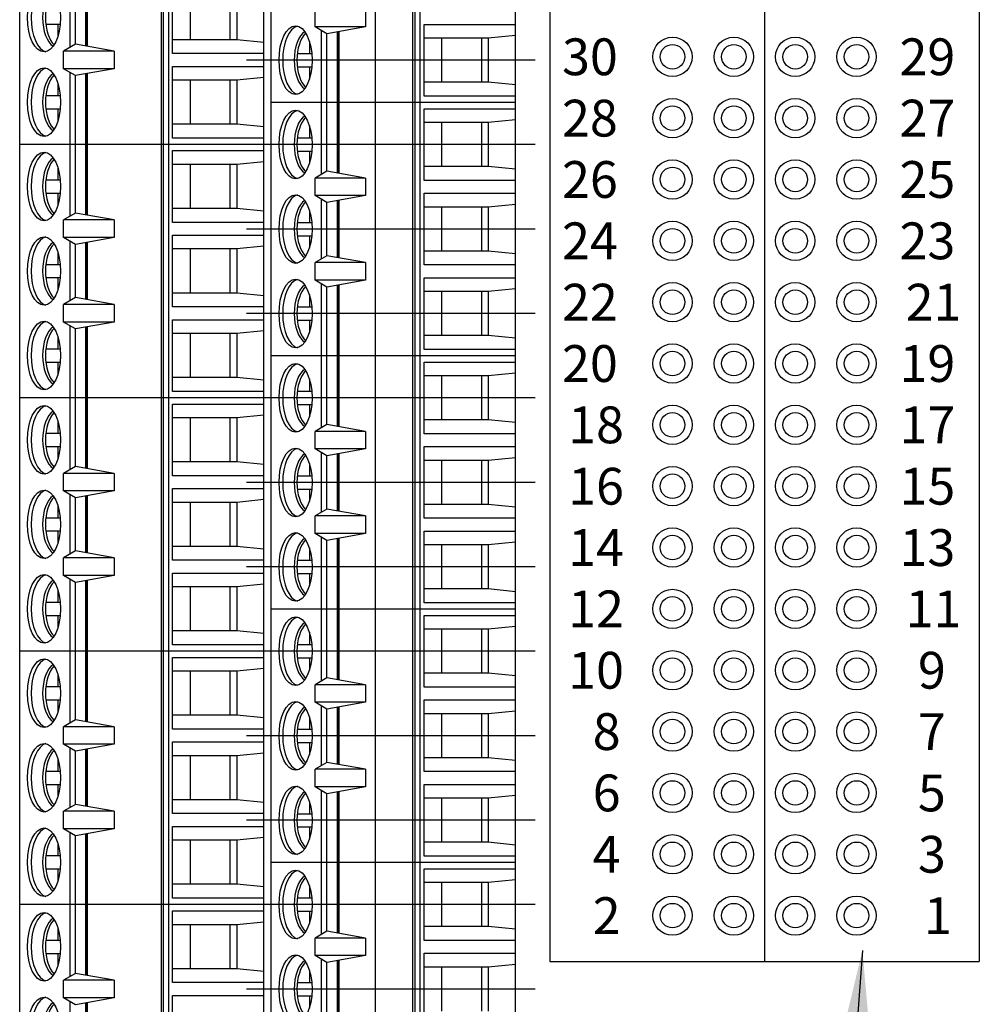
# Model space of a CAD drawing. Extents: x -4.58 to 2.64, y 59.73 to 67.57.
# Drawn here: x -1.08 to 0.49, y 62.46 to 64.07 of the extents above; entities that cross this region are included whole.
import ezdxf

# ---------------------------------------------------------------- set-up
doc = ezdxf.new("R2010")
doc.units = 0
doc.header["$MEASUREMENT"] = 0
doc.layers.get('0').update_dxf_attribs({"linetype": 'CONTINUOUS'})
doc.layers.add('CONSTRUCTION', color=3, linetype='CONTINUOUS')
doc.layers.add('TOPOVERLAY', color=7, linetype='CONTINUOUS')
doc.dimstyles.new('WINFORD', dxfattribs={"dimtxt": 0.1, "dimasz": 0.18, "dimexe": 0.1, "dimexo": 0.13, "dimgap": 0.09, "dimtad": 0, "dimtih": 1, "dimtoh": 1, "dimzin": 0, "dimtxsty": 'STANDARD', "dimcen": 0.09, "dimazin": 3, "dimtfac": 1, "dimtdec": 4, "dimtofl": 0, "dimtmove": 0, "dimatfit": 3, "dimtolj": 1, "dimtzin": 0})

# ---------------------------------------------------------------- blocks, each defined once
blk = doc.blocks.new('STA26-TOP')
for p, q in [((5.1605, 5.1457), (4.7475, 5.1457)), ((5.0332, 4.9968), (5.0332, 5.1457)), ((5.0513, 5.1457), (5.0557, 5.1015)), ((5.1319, 5.1457), (5.1275, 5.1015)), ((5.1501, 5.1457), (5.1501, 4.9968)), ((5.5735, 5.1457), (5.1605, 5.1457)), ((5.1605, 5.1457), (5.1605, 4.7477)), ((5.1605, 5.1457), (5.1605, 4.7477)), ((5.1706, 4.9968), (5.1706, 5.1457)), ((5.1888, 5.1457), (5.1931, 5.1015)), ((5.2693, 5.1457), (5.2649, 5.1015)), ((5.2875, 5.1457), (5.2875, 4.9968)), ((5.3084, 4.9968), (5.3084, 5.1457)), ((5.3265, 5.1457), (5.3309, 5.1015)), ((5.4071, 5.1457), (5.4027, 5.1015)), ((5.4253, 5.1457), (5.4253, 4.9968)), ((5.4462, 4.9968), (5.4462, 5.1457)), ((5.4643, 5.1457), (5.4687, 5.1015)), ((5.5449, 5.1457), (5.5405, 5.1015)), ((5.5631, 5.1457), (5.5631, 4.9968)), ((5.9865, 5.1457), (5.5735, 5.1457)), ((5.5735, 5.1457), (5.5735, 4.7477)), ((5.5735, 5.1457), (5.5735, 4.7477)), ((5.5836, 4.9968), (5.5836, 5.1457)), ((5.6018, 5.1457), (5.6061, 5.1015)), ((5.6823, 5.1457), (5.6779, 5.1015)), ((5.7005, 5.1457), (5.7005, 4.9968)), ((5.7214, 4.9968), (5.7214, 5.1457)), ((5.7395, 5.1457), (5.7439, 5.1015)), ((5.8201, 5.1457), (5.8157, 5.1015)), ((5.8383, 5.1457), (5.8383, 4.9968)), ((5.8592, 4.9968), (5.8592, 5.1457)), ((5.8773, 5.1457), (5.8817, 5.1015)), ((5.9579, 5.1457), (5.9535, 5.1015)), ((5.9761, 5.1457), (5.9761, 4.9968)), ((6.3995, 5.1457), (5.9865, 5.1457)), ((5.9865, 5.1457), (5.9865, 4.7477)), ((5.9865, 5.1457), (5.9865, 4.7477)), ((5.9966, 4.9968), (5.9966, 5.1457)), ((6.0148, 5.1457), (6.0191, 5.1015)), ((6.0953, 5.1457), (6.0909, 5.1015)), ((6.1135, 5.1457), (6.1135, 4.9968)), ((6.1344, 4.9968), (6.1344, 5.1457)), ((6.1525, 5.1457), (6.1569, 5.1015)), ((6.2331, 5.1457), (6.2287, 5.1015)), ((6.2513, 5.1457), (6.2513, 4.9968)), ((6.2722, 4.9968), (6.2722, 5.1457)), ((6.2903, 5.1457), (6.2947, 5.1015)), ((6.3709, 5.1457), (6.3665, 5.1015)), ((6.3891, 5.1457), (6.3891, 4.9968)), ((6.8125, 5.1457), (6.3995, 5.1457)), ((6.3995, 5.1457), (6.3995, 4.7477)), ((6.3995, 5.1457), (6.3995, 4.7477)), ((6.4096, 4.9968), (6.4096, 5.1457)), ((6.4278, 5.1457), (6.4321, 5.1015)), ((6.5083, 5.1457), (6.5039, 5.1015)), ((6.5265, 5.1457), (6.5265, 4.9968)), ((6.5474, 4.9968), (6.5474, 5.1457)), ((6.5655, 5.1457), (6.5699, 5.1015)), ((5.0557, 5.1015), (5.0557, 4.9968)), ((5.0557, 5.1015), (5.1275, 5.1015)), ((5.0557, 5.0902), (5.1275, 5.0902)), ((5.1275, 5.1015), (5.1275, 4.9968)), ((5.1931, 5.1015), (5.1931, 4.9968)), ((5.1931, 5.1015), (5.2649, 5.1015)), ((5.1931, 5.0902), (5.2649, 5.0902)), ((5.2649, 5.1015), (5.2649, 4.9968)), ((5.3309, 5.1015), (5.3309, 4.9968)), ((5.3309, 5.1015), (5.4027, 5.1015)), ((5.3309, 5.0902), (5.4027, 5.0902)), ((5.4027, 5.1015), (5.4027, 4.9968)), ((5.4687, 5.1015), (5.4687, 4.9968)), ((5.4687, 5.1015), (5.5405, 5.1015)), ((5.4687, 5.0902), (5.5405, 5.0902)), ((5.5405, 5.1015), (5.5405, 4.9968)), ((5.6061, 5.1015), (5.6061, 4.9968)), ((5.6061, 5.1015), (5.6779, 5.1015)), ((5.6061, 5.0902), (5.6779, 5.0902)), ((5.6779, 5.1015), (5.6779, 4.9968)), ((5.7439, 5.1015), (5.7439, 4.9968)), ((5.7439, 5.1015), (5.8157, 5.1015)), ((5.7439, 5.0902), (5.8157, 5.0902)), ((5.8157, 5.1015), (5.8157, 4.9968)), ((5.8817, 5.1015), (5.8817, 4.9968)), ((5.8817, 5.1015), (5.9535, 5.1015)), ((5.8817, 5.0902), (5.9535, 5.0902)), ((5.9535, 5.1015), (5.9535, 4.9968)), ((6.0191, 5.1015), (6.0191, 4.9968)), ((6.0191, 5.1015), (6.0909, 5.1015)), ((6.0191, 5.0902), (6.0909, 5.0902)), ((6.0909, 5.1015), (6.0909, 4.9968)), ((6.1569, 5.1015), (6.1569, 4.9968)), ((6.1569, 5.1015), (6.2287, 5.1015)), ((6.1569, 5.0902), (6.2287, 5.0902)), ((6.2287, 5.1015), (6.2287, 4.9968)), ((6.2947, 5.1015), (6.2947, 4.9968)), ((6.2947, 5.1015), (6.3665, 5.1015)), ((6.2947, 5.0902), (6.3665, 5.0902)), ((6.3665, 5.1015), (6.3665, 4.9968)), ((6.4321, 5.1015), (6.4321, 4.9968)), ((6.4321, 5.1015), (6.5039, 5.1015)), ((6.4321, 5.0902), (6.5039, 5.0902)), ((6.5039, 5.1015), (6.5039, 4.9968)), ((6.5699, 5.1015), (6.5699, 4.9968)), ((6.5699, 5.1015), (6.6417, 5.1015)), ((6.5699, 5.0902), (6.6417, 5.0902)), ((5.0557, 5.0254), (5.1275, 5.0254)), ((5.1931, 5.0254), (5.2649, 5.0254)), ((5.3309, 5.0254), (5.4027, 5.0254)), ((5.4687, 5.0254), (5.5405, 5.0254)), ((5.6061, 5.0254), (5.6779, 5.0254)), ((5.7439, 5.0254), (5.8157, 5.0254)), ((5.8817, 5.0254), (5.9535, 5.0254)), ((6.0191, 5.0254), (6.0909, 5.0254)), ((6.1569, 5.0254), (6.2287, 5.0254)), ((6.2947, 5.0254), (6.3665, 5.0254)), ((6.4321, 5.0254), (6.5039, 5.0254)), ((6.5699, 5.0254), (6.6417, 5.0254)), ((5.1501, 4.9968), (5.0332, 4.9968)), ((5.2875, 4.9968), (5.1706, 4.9968)), ((5.4253, 4.9968), (5.3084, 4.9968)), ((5.5631, 4.9968), (5.4462, 4.9968)), ((5.7005, 4.9968), (5.5836, 4.9968)), ((5.8383, 4.9968), (5.7214, 4.9968)), ((5.9761, 4.9968), (5.8592, 4.9968)), ((6.1135, 4.9968), (5.9966, 4.9968)), ((6.2513, 4.9968), (6.1344, 4.9968)), ((6.3891, 4.9968), (6.2722, 4.9968)), ((6.5265, 4.9968), (6.4096, 4.9968)), ((6.6643, 4.9968), (6.5474, 4.9968)), ((5.1605, 4.9907), (4.7475, 4.9907)), ((5.1605, 4.9821), (4.7475, 4.9821)), ((5.1605, 4.9786), (4.7475, 4.9786)), ((5.5735, 4.9907), (5.1605, 4.9907)), ((5.5735, 4.9821), (5.1605, 4.9821)), ((5.5735, 4.9786), (5.1605, 4.9786)), ((5.9865, 4.9907), (5.5735, 4.9907)), ((5.9865, 4.9821), (5.5735, 4.9821)), ((5.9865, 4.9786), (5.5735, 4.9786)), ((6.3995, 4.9907), (5.9865, 4.9907)), ((6.3995, 4.9821), (5.9865, 4.9821)), ((6.3995, 4.9786), (5.9865, 4.9786)), ((6.8125, 4.9907), (6.3995, 4.9907)), ((6.8125, 4.9821), (6.3995, 4.9821)), ((6.8125, 4.9786), (6.3995, 4.9786)), ((5.0084, 4.9016), (5.037, 4.9016)), ((5.037, 4.9016), (5.0483, 4.8385)), ((5.037, 4.9016), (5.037, 4.8194)), ((5.2836, 4.9016), (5.2724, 4.8385)), ((5.2836, 4.9016), (5.3122, 4.9016)), ((5.2836, 4.9016), (5.2836, 4.8194)), ((5.3122, 4.9016), (5.3235, 4.8385)), ((5.3122, 4.9016), (5.3122, 4.8194)), ((5.4214, 4.9016), (5.4102, 4.8385)), ((5.4214, 4.9016), (5.45, 4.9016)), ((5.4214, 4.9016), (5.4214, 4.8194)), ((5.45, 4.9016), (5.4613, 4.8385)), ((5.45, 4.9016), (5.45, 4.8194)), ((5.6966, 4.9016), (5.6854, 4.8385)), ((5.6966, 4.9016), (5.7252, 4.9016)), ((5.6966, 4.9016), (5.6966, 4.8194)), ((5.7252, 4.9016), (5.7365, 4.8385)), ((5.7252, 4.9016), (5.7252, 4.8194)), ((5.8344, 4.9016), (5.8232, 4.8385)), ((5.8344, 4.9016), (5.863, 4.9016)), ((5.8344, 4.9016), (5.8344, 4.8194)), ((5.863, 4.9016), (5.8743, 4.8385)), ((5.863, 4.9016), (5.863, 4.8194)), ((6.1096, 4.9016), (6.0984, 4.8385)), ((6.1096, 4.9016), (6.1382, 4.9016)), ((6.1096, 4.9016), (6.1096, 4.8194)), ((6.1382, 4.9016), (6.1495, 4.8385)), ((6.1382, 4.9016), (6.1382, 4.8194)), ((6.2474, 4.9016), (6.2362, 4.8385)), ((6.2474, 4.9016), (6.276, 4.9016)), ((6.2474, 4.9016), (6.2474, 4.8194)), ((6.276, 4.9016), (6.2873, 4.8385)), ((6.276, 4.9016), (6.276, 4.8194)), ((6.5226, 4.9016), (6.5114, 4.8385)), ((6.5226, 4.9016), (6.5512, 4.9016)), ((6.5226, 4.9016), (6.5226, 4.8194)), ((6.5512, 4.9016), (6.5625, 4.8385)), ((6.5512, 4.9016), (6.5512, 4.8194)), ((5.0483, 4.8385), (5.037, 4.8194)), ((5.1605, 4.8385), (5.0483, 4.8385)), ((5.2724, 4.8385), (5.1605, 4.8385)), ((5.2724, 4.8385), (5.2836, 4.8194)), ((5.3235, 4.8385), (5.3122, 4.8194)), ((5.4102, 4.8385), (5.3235, 4.8385)), ((5.4102, 4.8385), (5.4214, 4.8194)), ((5.4613, 4.8385), (5.45, 4.8194)), ((5.5735, 4.8385), (5.4613, 4.8385)), ((5.6854, 4.8385), (5.5735, 4.8385)), ((5.6854, 4.8385), (5.6966, 4.8194)), ((5.7365, 4.8385), (5.7252, 4.8194)), ((5.8232, 4.8385), (5.7365, 4.8385)), ((5.8232, 4.8385), (5.8344, 4.8194)), ((5.8743, 4.8385), (5.863, 4.8194)), ((5.9865, 4.8385), (5.8743, 4.8385)), ((6.0984, 4.8385), (5.9865, 4.8385)), ((6.0984, 4.8385), (6.1096, 4.8194)), ((6.1495, 4.8385), (6.1382, 4.8194)), ((6.2362, 4.8385), (6.1495, 4.8385)), ((6.2362, 4.8385), (6.2474, 4.8194)), ((6.2873, 4.8385), (6.276, 4.8194)), ((6.3995, 4.8385), (6.2873, 4.8385)), ((6.5114, 4.8385), (6.3995, 4.8385)), ((6.5114, 4.8385), (6.5226, 4.8194)), ((6.5625, 4.8385), (6.5512, 4.8194)), ((6.6492, 4.8385), (6.5625, 4.8385)), ((5.037, 4.8194), (5.0084, 4.8194)), ((5.1605, 4.8298), (5.0431, 4.8298)), ((5.2775, 4.8298), (5.1605, 4.8298)), ((5.3122, 4.8194), (5.2836, 4.8194)), ((5.4153, 4.8298), (5.3183, 4.8298)), ((5.45, 4.8194), (5.4214, 4.8194)), ((5.5735, 4.8298), (5.4561, 4.8298)), ((5.6905, 4.8298), (5.5735, 4.8298)), ((5.7252, 4.8194), (5.6966, 4.8194)), ((5.8283, 4.8298), (5.7313, 4.8298)), ((5.863, 4.8194), (5.8344, 4.8194)), ((5.9865, 4.8298), (5.8691, 4.8298)), ((6.1035, 4.8298), (5.9865, 4.8298)), ((6.1382, 4.8194), (6.1096, 4.8194)), ((6.2413, 4.8298), (6.1443, 4.8298)), ((6.276, 4.8194), (6.2474, 4.8194)), ((6.3995, 4.8298), (6.2821, 4.8298)), ((6.5165, 4.8298), (6.3995, 4.8298)), ((6.5512, 4.8194), (6.5226, 4.8194)), ((6.6543, 4.8298), (6.5573, 4.8298)), ((5.0607, 4.8099), (5.0808, 4.8099)), ((5.0808, 4.7903), (5.0808, 4.8139)), ((5.1024, 4.7903), (5.1024, 4.8139)), ((5.1024, 4.8099), (5.1225, 4.8099)), ((5.1981, 4.8099), (5.2182, 4.8099)), ((5.2182, 4.7903), (5.2182, 4.8139)), ((5.2398, 4.7903), (5.2398, 4.8139)), ((5.2398, 4.8099), (5.2599, 4.8099)), ((5.3359, 4.8099), (5.356, 4.8099)), ((5.356, 4.7903), (5.356, 4.8139)), ((5.3776, 4.7903), (5.3776, 4.8139)), ((5.3776, 4.8099), (5.3977, 4.8099)), ((5.4737, 4.8099), (5.4938, 4.8099)), ((5.4938, 4.7903), (5.4938, 4.8139)), ((5.5154, 4.7903), (5.5154, 4.8139)), ((5.5154, 4.8099), (5.5355, 4.8099)), ((5.6111, 4.8099), (5.6312, 4.8099)), ((5.6312, 4.7903), (5.6312, 4.8139)), ((5.6528, 4.7903), (5.6528, 4.8139)), ((5.6528, 4.8099), (5.6729, 4.8099)), ((5.7489, 4.8099), (5.769, 4.8099)), ((5.769, 4.7903), (5.769, 4.8139)), ((5.7906, 4.7903), (5.7906, 4.8139)), ((5.7906, 4.8099), (5.8107, 4.8099)), ((5.8867, 4.8099), (5.9068, 4.8099)), ((5.9068, 4.7903), (5.9068, 4.8139)), ((5.9284, 4.7903), (5.9284, 4.8139)), ((5.9284, 4.8099), (5.9485, 4.8099)), ((6.0241, 4.8099), (6.0442, 4.8099)), ((6.0442, 4.7903), (6.0442, 4.8139)), ((6.0658, 4.7903), (6.0658, 4.8139)), ((6.0658, 4.8099), (6.0859, 4.8099)), ((6.1619, 4.8099), (6.182, 4.8099)), ((6.182, 4.7903), (6.182, 4.8139)), ((6.2036, 4.7903), (6.2036, 4.8139)), ((6.2036, 4.8099), (6.2237, 4.8099)), ((6.2997, 4.8099), (6.3198, 4.8099)), ((6.3198, 4.7903), (6.3198, 4.8139)), ((6.3414, 4.7903), (6.3414, 4.8139)), ((6.3414, 4.8099), (6.3615, 4.8099)), ((6.4371, 4.8099), (6.4572, 4.8099)), ((6.4572, 4.7903), (6.4572, 4.8139)), ((6.4788, 4.7903), (6.4788, 4.8139)), ((6.4788, 4.8099), (6.4989, 4.8099)), ((6.5749, 4.8099), (6.595, 4.8099)), ((6.595, 4.7903), (6.595, 4.8139)), ((6.6166, 4.7903), (6.6166, 4.8139)), ((6.6166, 4.8099), (6.6367, 4.8099)), ((5.1605, 4.7477), (4.7475, 4.7477)), ((5.5735, 4.7477), (5.1605, 4.7477)), ((5.9865, 4.7477), (5.5735, 4.7477)), ((6.3995, 4.7477), (5.9865, 4.7477)), ((6.8125, 4.7477), (6.3995, 4.7477))]:
    blk.add_line(p, q)
at = {"const_width": 0.005}
for points in [[(5.1605, 4.8566), (5.045, 4.8566)], [(5.2756, 4.8566), (5.1605, 4.8566)], [(5.4134, 4.8566), (5.3202, 4.8566)], [(5.5735, 4.8566), (5.458, 4.8566)], [(5.6886, 4.8566), (5.5735, 4.8566)], [(5.8264, 4.8566), (5.7332, 4.8566)], [(5.9865, 4.8566), (5.871, 4.8566)], [(6.1016, 4.8566), (5.9865, 4.8566)], [(6.2394, 4.8566), (6.1462, 4.8566)], [(6.3995, 4.8566), (6.284, 4.8566)], [(6.5146, 4.8566), (6.3995, 4.8566)], [(6.6524, 4.8566), (6.5592, 4.8566)]]:
    blk.add_lwpolyline(points, dxfattribs=at)
for centre in [(5.0916, 4.7874), (5.229, 4.7874), (5.3668, 4.7874), (5.5046, 4.7874), (5.642, 4.7874), (5.7798, 4.7874), (5.9176, 4.7874), (6.055, 4.7874), (6.1928, 4.7874), (6.3306, 4.7874), (6.468, 4.7874), (6.6058, 4.7874)]:
    blk.add_ellipse(centre, major_axis=(0.0559, 0), ratio=0.482837)
for centre, major_axis, ratio, start_param, end_param in [((5.0916, 4.8099), (0.0491, 0), 0.503416, 3.456986, 5.967792), ((5.0916, 4.8144), (0.0491, 0), 0.503416, 3.584273, 5.840505), ((5.229, 4.8099), (0.0491, 0), 0.503416, 3.456986, 5.967792), ((5.229, 4.8144), (0.0491, 0), 0.503416, 3.584273, 5.840505), ((5.3668, 4.8099), (0.0491, 0), 0.503416, 3.456986, 5.967792), ((5.3668, 4.8144), (0.0491, 0), 0.503416, 3.584273, 5.840505), ((5.5046, 4.8099), (0.0491, 0), 0.503416, 3.456986, 5.967792), ((5.5046, 4.8144), (0.0491, 0), 0.503416, 3.584273, 5.840505), ((5.642, 4.8099), (0.0491, 0), 0.503416, 3.456986, 5.967792), ((5.642, 4.8144), (0.0491, 0), 0.503416, 3.584273, 5.840505), ((5.7798, 4.8099), (0.0491, 0), 0.503416, 3.456986, 5.967792), ((5.7798, 4.8144), (0.0491, 0), 0.503416, 3.584273, 5.840505), ((5.9176, 4.8099), (0.0491, 0), 0.503416, 3.456986, 5.967792), ((5.9176, 4.8144), (0.0491, 0), 0.503416, 3.584273, 5.840505), ((6.055, 4.8099), (0.0491, 0), 0.503416, 3.456986, 5.967792), ((6.055, 4.8144), (0.0491, 0), 0.503416, 3.584273, 5.840505), ((6.1928, 4.8099), (0.0491, 0), 0.503416, 3.456986, 5.967792), ((6.1928, 4.8144), (0.0491, 0), 0.503416, 3.584273, 5.840505), ((6.3306, 4.8099), (0.0491, 0), 0.503416, 3.456986, 5.967792), ((6.3306, 4.8144), (0.0491, 0), 0.503416, 3.584273, 5.840505), ((6.468, 4.8099), (0.0491, 0), 0.503416, 3.456986, 5.967792), ((6.468, 4.8144), (0.0491, 0), 0.503416, 3.584273, 5.840505), ((6.6058, 4.8099), (0.0491, 0), 0.503416, 3.456986, 5.967792), ((6.6058, 4.8144), (0.0491, 0), 0.503416, 3.584273, 5.840505), ((5.0916, 4.7934), (0.0559, 0), 0.482837, 3.252934, 6.171844), ((5.229, 4.7934), (0.0559, 0), 0.482837, 3.252934, 6.171844), ((5.3668, 4.7934), (0.0559, 0), 0.482837, 3.252934, 6.171844), ((5.5046, 4.7934), (0.0559, 0), 0.482837, 3.252934, 6.171844), ((5.642, 4.7934), (0.0559, 0), 0.482837, 3.252934, 6.171844), ((5.7798, 4.7934), (0.0559, 0), 0.482837, 3.252934, 6.171844), ((5.9176, 4.7934), (0.0559, 0), 0.482837, 3.252934, 6.171844), ((6.055, 4.7934), (0.0559, 0), 0.482837, 3.252934, 6.171844), ((6.1928, 4.7934), (0.0559, 0), 0.482837, 3.252934, 6.171844), ((6.3306, 4.7934), (0.0559, 0), 0.482837, 3.252934, 6.171844), ((6.468, 4.7934), (0.0559, 0), 0.482837, 3.252934, 6.171844), ((6.6058, 4.7934), (0.0559, 0), 0.482837, 3.252934, 6.171844)]:
    blk.add_ellipse(centre, major_axis=major_axis, ratio=ratio, start_param=start_param, end_param=end_param)
at = {"layer": 'CONSTRUCTION'}
for p, q in [((5.0916, 5.1777), (5.0916, 4.7073)), ((5.229, 5.1777), (5.229, 4.7073)), ((5.3668, 5.1777), (5.3668, 4.7073)), ((5.5046, 5.1777), (5.5046, 4.7073)), ((5.642, 5.1777), (5.642, 4.7073)), ((5.7798, 5.1777), (5.7798, 4.7073)), ((5.9176, 5.1777), (5.9176, 4.7073)), ((6.055, 5.1777), (6.055, 4.7073)), ((6.1928, 5.1777), (6.1928, 4.7073)), ((6.3306, 5.1777), (6.3306, 4.7073)), ((6.468, 5.1777), (6.468, 4.7073)), ((6.6058, 5.1777), (6.6058, 4.7073)), ((7.1214, 4.9177), (3.8612, 4.9177))]:
    blk.add_line(p, q, dxfattribs=at)
blk = doc.blocks.new('STA25-TOP')
for p, q in [((5.5735, 5.1457), (5.1605, 5.1457)), ((5.4071, 5.1457), (5.4027, 5.1015)), ((5.4253, 5.1457), (5.4253, 4.9968)), ((5.4462, 4.9968), (5.4462, 5.1457)), ((5.4643, 5.1457), (5.4687, 5.1015)), ((5.5449, 5.1457), (5.5405, 5.1015)), ((5.5631, 5.1457), (5.5631, 4.9968)), ((5.9865, 5.1457), (5.5735, 5.1457)), ((5.5735, 5.1457), (5.5735, 4.7477)), ((5.5735, 5.1457), (5.5735, 4.7477)), ((5.5836, 4.9968), (5.5836, 5.1457)), ((5.6018, 5.1457), (5.6061, 5.1015)), ((5.6823, 5.1457), (5.6779, 5.1015)), ((5.7005, 5.1457), (5.7005, 4.9968)), ((5.7214, 4.9968), (5.7214, 5.1457)), ((5.7395, 5.1457), (5.7439, 5.1015)), ((5.8201, 5.1457), (5.8157, 5.1015)), ((5.8383, 5.1457), (5.8383, 4.9968)), ((5.8592, 4.9968), (5.8592, 5.1457)), ((5.8773, 5.1457), (5.8817, 5.1015)), ((5.9579, 5.1457), (5.9535, 5.1015)), ((5.9761, 5.1457), (5.9761, 4.9968)), ((6.3995, 5.1457), (5.9865, 5.1457)), ((5.9865, 5.1457), (5.9865, 4.7477)), ((5.9865, 5.1457), (5.9865, 4.7477)), ((5.9966, 4.9968), (5.9966, 5.1457)), ((6.0148, 5.1457), (6.0191, 5.1015)), ((6.0953, 5.1457), (6.0909, 5.1015)), ((6.1135, 5.1457), (6.1135, 4.9968)), ((6.1344, 4.9968), (6.1344, 5.1457)), ((6.1525, 5.1457), (6.1569, 5.1015)), ((6.2331, 5.1457), (6.2287, 5.1015)), ((6.2513, 5.1457), (6.2513, 4.9968)), ((6.2722, 4.9968), (6.2722, 5.1457)), ((6.2903, 5.1457), (6.2947, 5.1015)), ((6.3709, 5.1457), (6.3665, 5.1015)), ((6.3891, 5.1457), (6.3891, 4.9968)), ((6.8125, 5.1457), (6.3995, 5.1457)), ((6.3995, 5.1457), (6.3995, 4.7477)), ((6.3995, 5.1457), (6.3995, 4.7477)), ((6.4096, 4.9968), (6.4096, 5.1457)), ((6.4278, 5.1457), (6.4321, 5.1015)), ((6.5083, 5.1457), (6.5039, 5.1015)), ((6.5265, 5.1457), (6.5265, 4.9968)), ((6.5474, 4.9968), (6.5474, 5.1457)), ((6.5655, 5.1457), (6.5699, 5.1015)), ((6.6461, 5.1457), (6.6417, 5.1015)), ((6.6643, 5.1457), (6.6643, 4.9968)), ((6.6852, 4.9968), (6.6852, 5.1457)), ((6.7033, 5.1457), (6.7077, 5.1015)), ((6.7839, 5.1457), (6.7795, 5.1015)), ((6.8021, 5.1457), (6.8021, 4.9968)), ((6.8125, 5.1457), (6.8125, 4.7477)), ((7.0881, 5.1457), (6.8125, 5.1457)), ((6.8125, 5.1457), (6.8125, 4.7477)), ((6.823, 4.9968), (6.823, 5.1457)), ((6.8411, 5.1457), (6.8455, 5.1015)), ((6.9217, 5.1457), (6.9173, 5.1015)), ((6.9398, 5.1457), (6.9398, 4.9968)), ((6.9608, 4.9968), (6.9608, 5.1457)), ((5.3309, 5.1015), (5.4027, 5.1015)), ((5.3309, 5.0902), (5.4027, 5.0902)), ((5.4027, 5.1015), (5.4027, 4.9968)), ((5.4687, 5.1015), (5.4687, 4.9968)), ((5.4687, 5.1015), (5.5405, 5.1015)), ((5.4687, 5.0902), (5.5405, 5.0902)), ((5.5405, 5.1015), (5.5405, 4.9968)), ((5.6061, 5.1015), (5.6061, 4.9968)), ((5.6061, 5.1015), (5.6779, 5.1015)), ((5.6061, 5.0902), (5.6779, 5.0902)), ((5.6779, 5.1015), (5.6779, 4.9968)), ((5.7439, 5.1015), (5.7439, 4.9968)), ((5.7439, 5.1015), (5.8157, 5.1015)), ((5.7439, 5.0902), (5.8157, 5.0902)), ((5.8157, 5.1015), (5.8157, 4.9968)), ((5.8817, 5.1015), (5.8817, 4.9968)), ((5.8817, 5.1015), (5.9535, 5.1015)), ((5.8817, 5.0902), (5.9535, 5.0902)), ((5.9535, 5.1015), (5.9535, 4.9968)), ((6.0191, 5.1015), (6.0191, 4.9968)), ((6.0191, 5.1015), (6.0909, 5.1015)), ((6.0191, 5.0902), (6.0909, 5.0902)), ((6.0909, 5.1015), (6.0909, 4.9968)), ((6.1569, 5.1015), (6.1569, 4.9968)), ((6.1569, 5.1015), (6.2287, 5.1015)), ((6.1569, 5.0902), (6.2287, 5.0902)), ((6.2287, 5.1015), (6.2287, 4.9968)), ((6.2947, 5.1015), (6.2947, 4.9968)), ((6.2947, 5.1015), (6.3665, 5.1015)), ((6.2947, 5.0902), (6.3665, 5.0902)), ((6.3665, 5.1015), (6.3665, 4.9968)), ((6.4321, 5.1015), (6.4321, 4.9968)), ((6.4321, 5.1015), (6.5039, 5.1015)), ((6.4321, 5.0902), (6.5039, 5.0902)), ((6.5039, 5.1015), (6.5039, 4.9968)), ((6.5699, 5.1015), (6.5699, 4.9968)), ((6.5699, 5.1015), (6.6417, 5.1015)), ((6.5699, 5.0902), (6.6417, 5.0902)), ((6.6417, 5.1015), (6.6417, 4.9968)), ((6.7077, 5.1015), (6.7077, 4.9968)), ((6.7077, 5.1015), (6.7795, 5.1015)), ((6.7077, 5.0902), (6.7795, 5.0902)), ((6.7795, 5.1015), (6.7795, 4.9968)), ((6.8455, 5.1015), (6.8455, 4.9968)), ((6.8455, 5.1015), (6.9173, 5.1015)), ((6.8455, 5.0902), (6.9173, 5.0902)), ((6.9173, 5.1015), (6.9173, 4.9968)), ((5.3309, 5.0254), (5.4027, 5.0254)), ((5.4687, 5.0254), (5.5405, 5.0254)), ((5.6061, 5.0254), (5.6779, 5.0254)), ((5.7439, 5.0254), (5.8157, 5.0254)), ((5.8817, 5.0254), (5.9535, 5.0254)), ((6.0191, 5.0254), (6.0909, 5.0254)), ((6.1569, 5.0254), (6.2287, 5.0254)), ((6.2947, 5.0254), (6.3665, 5.0254)), ((6.4321, 5.0254), (6.5039, 5.0254)), ((6.5699, 5.0254), (6.6417, 5.0254)), ((6.7077, 5.0254), (6.7795, 5.0254)), ((6.8455, 5.0254), (6.9173, 5.0254)), ((5.4253, 4.9968), (5.3084, 4.9968)), ((5.5631, 4.9968), (5.4462, 4.9968)), ((5.7005, 4.9968), (5.5836, 4.9968)), ((5.8383, 4.9968), (5.7214, 4.9968)), ((5.9761, 4.9968), (5.8592, 4.9968)), ((6.1135, 4.9968), (5.9966, 4.9968)), ((6.2513, 4.9968), (6.1344, 4.9968)), ((6.3891, 4.9968), (6.2722, 4.9968)), ((6.5265, 4.9968), (6.4096, 4.9968)), ((6.6643, 4.9968), (6.5474, 4.9968)), ((6.8021, 4.9968), (6.6852, 4.9968)), ((6.9398, 4.9968), (6.823, 4.9968)), ((7.0776, 4.9968), (6.9608, 4.9968)), ((5.5735, 4.9907), (5.1605, 4.9907)), ((5.5735, 4.9821), (5.1605, 4.9821)), ((5.5735, 4.9786), (5.1605, 4.9786)), ((5.9865, 4.9907), (5.5735, 4.9907)), ((5.9865, 4.9821), (5.5735, 4.9821)), ((5.9865, 4.9786), (5.5735, 4.9786)), ((6.3995, 4.9907), (5.9865, 4.9907)), ((6.3995, 4.9821), (5.9865, 4.9821)), ((6.3995, 4.9786), (5.9865, 4.9786)), ((6.8125, 4.9907), (6.3995, 4.9907)), ((6.8125, 4.9821), (6.3995, 4.9821)), ((6.8125, 4.9786), (6.3995, 4.9786)), ((7.0881, 4.9907), (6.8125, 4.9907)), ((7.0881, 4.9821), (6.8125, 4.9821)), ((7.0881, 4.9786), (6.8125, 4.9786)), ((5.4214, 4.9016), (5.4102, 4.8385)), ((5.4214, 4.9016), (5.45, 4.9016)), ((5.4214, 4.9016), (5.4214, 4.8194)), ((5.45, 4.9016), (5.4613, 4.8385)), ((5.45, 4.9016), (5.45, 4.8194)), ((5.6966, 4.9016), (5.6854, 4.8385)), ((5.6966, 4.9016), (5.7252, 4.9016)), ((5.6966, 4.9016), (5.6966, 4.8194)), ((5.7252, 4.9016), (5.7365, 4.8385)), ((5.7252, 4.9016), (5.7252, 4.8194)), ((5.8344, 4.9016), (5.8232, 4.8385)), ((5.8344, 4.9016), (5.863, 4.9016)), ((5.8344, 4.9016), (5.8344, 4.8194)), ((5.863, 4.9016), (5.8743, 4.8385)), ((5.863, 4.9016), (5.863, 4.8194)), ((6.1096, 4.9016), (6.0984, 4.8385)), ((6.1096, 4.9016), (6.1382, 4.9016)), ((6.1096, 4.9016), (6.1096, 4.8194)), ((6.1382, 4.9016), (6.1495, 4.8385)), ((6.1382, 4.9016), (6.1382, 4.8194)), ((6.2474, 4.9016), (6.2362, 4.8385)), ((6.2474, 4.9016), (6.276, 4.9016)), ((6.2474, 4.9016), (6.2474, 4.8194)), ((6.276, 4.9016), (6.2873, 4.8385)), ((6.276, 4.9016), (6.276, 4.8194)), ((6.5226, 4.9016), (6.5114, 4.8385)), ((6.5226, 4.9016), (6.5512, 4.9016)), ((6.5226, 4.9016), (6.5226, 4.8194)), ((6.5512, 4.9016), (6.5625, 4.8385)), ((6.5512, 4.9016), (6.5512, 4.8194)), ((6.6604, 4.9016), (6.6492, 4.8385)), ((6.6604, 4.9016), (6.689, 4.9016)), ((6.6604, 4.9016), (6.6604, 4.8194)), ((6.689, 4.9016), (6.7003, 4.8385)), ((6.689, 4.9016), (6.689, 4.8194)), ((6.936, 4.9016), (6.9248, 4.8385)), ((6.936, 4.9016), (6.9646, 4.9016)), ((6.936, 4.9016), (6.936, 4.8194)), ((6.9646, 4.9016), (6.9758, 4.8385)), ((6.9646, 4.9016), (6.9646, 4.8194)), ((5.4102, 4.8385), (5.3235, 4.8385)), ((5.4102, 4.8385), (5.4214, 4.8194)), ((5.4613, 4.8385), (5.45, 4.8194)), ((5.5735, 4.8385), (5.4613, 4.8385)), ((5.6854, 4.8385), (5.5735, 4.8385)), ((5.6854, 4.8385), (5.6966, 4.8194)), ((5.7365, 4.8385), (5.7252, 4.8194)), ((5.8232, 4.8385), (5.7365, 4.8385)), ((5.8232, 4.8385), (5.8344, 4.8194)), ((5.8743, 4.8385), (5.863, 4.8194)), ((5.9865, 4.8385), (5.8743, 4.8385)), ((6.0984, 4.8385), (5.9865, 4.8385)), ((6.0984, 4.8385), (6.1096, 4.8194)), ((6.1495, 4.8385), (6.1382, 4.8194)), ((6.2362, 4.8385), (6.1495, 4.8385)), ((6.2362, 4.8385), (6.2474, 4.8194)), ((6.2873, 4.8385), (6.276, 4.8194)), ((6.3995, 4.8385), (6.2873, 4.8385)), ((6.5114, 4.8385), (6.3995, 4.8385)), ((6.5114, 4.8385), (6.5226, 4.8194)), ((6.5625, 4.8385), (6.5512, 4.8194)), ((6.6492, 4.8385), (6.5625, 4.8385)), ((6.6492, 4.8385), (6.6604, 4.8194)), ((6.7003, 4.8385), (6.689, 4.8194)), ((6.8125, 4.8385), (6.7003, 4.8385)), ((6.9248, 4.8385), (6.8125, 4.8385)), ((6.9248, 4.8385), (6.936, 4.8194)), ((6.9758, 4.8385), (6.9646, 4.8194)), ((5.4153, 4.8298), (5.3183, 4.8298)), ((5.45, 4.8194), (5.4214, 4.8194)), ((5.5735, 4.8298), (5.4561, 4.8298)), ((5.6905, 4.8298), (5.5735, 4.8298)), ((5.7252, 4.8194), (5.6966, 4.8194)), ((5.8283, 4.8298), (5.7313, 4.8298)), ((5.863, 4.8194), (5.8344, 4.8194)), ((5.9865, 4.8298), (5.8691, 4.8298)), ((6.1035, 4.8298), (5.9865, 4.8298)), ((6.1382, 4.8194), (6.1096, 4.8194)), ((6.2413, 4.8298), (6.1443, 4.8298)), ((6.276, 4.8194), (6.2474, 4.8194)), ((6.3995, 4.8298), (6.2821, 4.8298)), ((6.5165, 4.8298), (6.3995, 4.8298)), ((6.5512, 4.8194), (6.5226, 4.8194)), ((6.6543, 4.8298), (6.5573, 4.8298)), ((6.689, 4.8194), (6.6604, 4.8194)), ((6.8125, 4.8298), (6.6951, 4.8298)), ((6.9299, 4.8298), (6.8125, 4.8298)), ((6.9646, 4.8194), (6.936, 4.8194)), ((7.0881, 4.8298), (6.9707, 4.8298)), ((5.3776, 4.7903), (5.3776, 4.8139)), ((5.3776, 4.8099), (5.3977, 4.8099)), ((5.4737, 4.8099), (5.4938, 4.8099)), ((5.4938, 4.7903), (5.4938, 4.8139)), ((5.5154, 4.7903), (5.5154, 4.8139)), ((5.5154, 4.8099), (5.5355, 4.8099)), ((5.6111, 4.8099), (5.6312, 4.8099)), ((5.6312, 4.7903), (5.6312, 4.8139)), ((5.6528, 4.7903), (5.6528, 4.8139)), ((5.6528, 4.8099), (5.6729, 4.8099)), ((5.7489, 4.8099), (5.769, 4.8099)), ((5.769, 4.7903), (5.769, 4.8139)), ((5.7906, 4.7903), (5.7906, 4.8139)), ((5.7906, 4.8099), (5.8107, 4.8099)), ((5.8867, 4.8099), (5.9068, 4.8099)), ((5.9068, 4.7903), (5.9068, 4.8139)), ((5.9284, 4.7903), (5.9284, 4.8139)), ((5.9284, 4.8099), (5.9485, 4.8099)), ((6.0241, 4.8099), (6.0442, 4.8099)), ((6.0442, 4.7903), (6.0442, 4.8139)), ((6.0658, 4.7903), (6.0658, 4.8139)), ((6.0658, 4.8099), (6.0859, 4.8099)), ((6.1619, 4.8099), (6.182, 4.8099)), ((6.182, 4.7903), (6.182, 4.8139)), ((6.2036, 4.7903), (6.2036, 4.8139)), ((6.2036, 4.8099), (6.2237, 4.8099)), ((6.2997, 4.8099), (6.3198, 4.8099)), ((6.3198, 4.7903), (6.3198, 4.8139)), ((6.3414, 4.7903), (6.3414, 4.8139)), ((6.3414, 4.8099), (6.3615, 4.8099)), ((6.4371, 4.8099), (6.4572, 4.8099)), ((6.4572, 4.7903), (6.4572, 4.8139)), ((6.4788, 4.7903), (6.4788, 4.8139)), ((6.4788, 4.8099), (6.4989, 4.8099)), ((6.5749, 4.8099), (6.595, 4.8099)), ((6.595, 4.7903), (6.595, 4.8139)), ((6.6166, 4.7903), (6.6166, 4.8139)), ((6.6166, 4.8099), (6.6367, 4.8099)), ((6.7127, 4.8099), (6.7328, 4.8099)), ((6.7328, 4.7903), (6.7328, 4.8139)), ((6.7544, 4.7903), (6.7544, 4.8139)), ((6.7544, 4.8099), (6.7745, 4.8099)), ((6.8505, 4.8099), (6.8706, 4.8099)), ((6.8706, 4.7903), (6.8706, 4.8139)), ((6.8922, 4.7903), (6.8922, 4.8139)), ((6.8922, 4.8099), (6.9123, 4.8099)), ((5.5735, 4.7477), (5.1605, 4.7477)), ((5.9865, 4.7477), (5.5735, 4.7477)), ((6.3995, 4.7477), (5.9865, 4.7477)), ((6.8125, 4.7477), (6.3995, 4.7477)), ((7.0881, 4.7477), (6.8125, 4.7477))]:
    blk.add_line(p, q)
at = {"const_width": 0.005}
for points in [[(5.4134, 4.8566), (5.3202, 4.8566)], [(5.5735, 4.8566), (5.458, 4.8566)], [(5.6886, 4.8566), (5.5735, 4.8566)], [(5.8264, 4.8566), (5.7332, 4.8566)], [(5.9865, 4.8566), (5.871, 4.8566)], [(6.1016, 4.8566), (5.9865, 4.8566)], [(6.2394, 4.8566), (6.1462, 4.8566)], [(6.3995, 4.8566), (6.284, 4.8566)], [(6.5146, 4.8566), (6.3995, 4.8566)], [(6.6524, 4.8566), (6.5592, 4.8566)], [(6.8125, 4.8566), (6.697, 4.8566)], [(6.928, 4.8566), (6.8125, 4.8566)], [(7.0881, 4.8566), (6.9726, 4.8566)]]:
    blk.add_lwpolyline(points, dxfattribs=at)
for centre in [(5.3668, 4.7874), (5.5046, 4.7874), (5.642, 4.7874), (5.7798, 4.7874), (5.9176, 4.7874), (6.055, 4.7874), (6.1928, 4.7874), (6.3306, 4.7874), (6.468, 4.7874), (6.6058, 4.7874), (6.7436, 4.7874), (6.8814, 4.7874), (7.0192, 4.7874)]:
    blk.add_ellipse(centre, major_axis=(0.0559, 0), ratio=0.482837)
for centre, major_axis, ratio, start_param, end_param in [((5.3668, 4.8099), (0.0491, 0), 0.503416, 3.456986, 5.967792), ((5.3668, 4.8144), (0.0491, 0), 0.503416, 3.584273, 5.840505), ((5.5046, 4.8099), (0.0491, 0), 0.503416, 3.456986, 5.967792), ((5.5046, 4.8144), (0.0491, 0), 0.503416, 3.584273, 5.840505), ((5.642, 4.8099), (0.0491, 0), 0.503416, 3.456986, 5.967792), ((5.642, 4.8144), (0.0491, 0), 0.503416, 3.584273, 5.840505), ((5.7798, 4.8099), (0.0491, 0), 0.503416, 3.456986, 5.967792), ((5.7798, 4.8144), (0.0491, 0), 0.503416, 3.584273, 5.840505), ((5.9176, 4.8099), (0.0491, 0), 0.503416, 3.456986, 5.967792), ((5.9176, 4.8144), (0.0491, 0), 0.503416, 3.584273, 5.840505), ((6.055, 4.8099), (0.0491, 0), 0.503416, 3.456986, 5.967792), ((6.055, 4.8144), (0.0491, 0), 0.503416, 3.584273, 5.840505), ((6.1928, 4.8099), (0.0491, 0), 0.503416, 3.456986, 5.967792), ((6.1928, 4.8144), (0.0491, 0), 0.503416, 3.584273, 5.840505), ((6.3306, 4.8099), (0.0491, 0), 0.503416, 3.456986, 5.967792), ((6.3306, 4.8144), (0.0491, 0), 0.503416, 3.584273, 5.840505), ((6.468, 4.8099), (0.0491, 0), 0.503416, 3.456986, 5.967792), ((6.468, 4.8144), (0.0491, 0), 0.503416, 3.584273, 5.840505), ((6.6058, 4.8099), (0.0491, 0), 0.503416, 3.456986, 5.967792), ((6.6058, 4.8144), (0.0491, 0), 0.503416, 3.584273, 5.840505), ((6.7436, 4.8099), (0.0491, 0), 0.503416, 3.456986, 5.967792), ((6.7436, 4.8144), (0.0491, 0), 0.503416, 3.584273, 5.840505), ((6.8814, 4.8099), (0.0491, 0), 0.503416, 3.456986, 5.967792), ((6.8814, 4.8144), (0.0491, 0), 0.503416, 3.584273, 5.840505), ((7.0192, 4.8099), (0.0491, 0), 0.503416, 3.456986, 5.967792), ((7.0192, 4.8144), (0.0491, 0), 0.503416, 3.584273, 5.840505), ((5.3668, 4.7934), (0.0559, 0), 0.482837, 3.252934, 6.171844), ((5.5046, 4.7934), (0.0559, 0), 0.482837, 3.252934, 6.171844), ((5.642, 4.7934), (0.0559, 0), 0.482837, 3.252934, 6.171844), ((5.7798, 4.7934), (0.0559, 0), 0.482837, 3.252934, 6.171844), ((5.9176, 4.7934), (0.0559, 0), 0.482837, 3.252934, 6.171844), ((6.055, 4.7934), (0.0559, 0), 0.482837, 3.252934, 6.171844), ((6.1928, 4.7934), (0.0559, 0), 0.482837, 3.252934, 6.171844), ((6.3306, 4.7934), (0.0559, 0), 0.482837, 3.252934, 6.171844), ((6.468, 4.7934), (0.0559, 0), 0.482837, 3.252934, 6.171844), ((6.6058, 4.7934), (0.0559, 0), 0.482837, 3.252934, 6.171844), ((6.7436, 4.7934), (0.0559, 0), 0.482837, 3.252934, 6.171844), ((6.8814, 4.7934), (0.0559, 0), 0.482837, 3.252934, 6.171844), ((7.0192, 4.7934), (0.0559, 0), 0.482837, 3.252934, 6.171844)]:
    blk.add_ellipse(centre, major_axis=major_axis, ratio=ratio, start_param=start_param, end_param=end_param)

msp = doc.modelspace()

# ---------------------------------------------------------------- linework, layer by layer
for p, q in [((-0.2143, 65.0797), (-0.2143, 62.5297)), ((0.1357, 65.0797), (0.1357, 62.5297)), ((0.4857, 65.0797), (0.4857, 62.5297)), ((-0.2143, 62.5297), (0.4857, 62.5297))]:
    msp.add_line(p, q)
for centre, radius in [((-0.0143, 64.0047), 0.032), ((0.0857, 64.0047), 0.032), ((0.1857, 64.0047), 0.032), ((0.2857, 64.0047), 0.032), ((-0.0143, 64.0047), 0.02), ((0.0857, 64.0047), 0.02), ((0.1857, 64.0047), 0.02), ((0.2857, 64.0047), 0.02), ((-0.0143, 63.9047), 0.032), ((0.0857, 63.9047), 0.032), ((0.1857, 63.9047), 0.032), ((0.2857, 63.9047), 0.032), ((-0.0143, 63.9047), 0.02), ((0.0857, 63.9047), 0.02), ((0.1857, 63.9047), 0.02), ((0.2857, 63.9047), 0.02), ((-0.0143, 63.8047), 0.032), ((0.0857, 63.8047), 0.032), ((0.1857, 63.8047), 0.032), ((0.2857, 63.8047), 0.032), ((-0.0143, 63.8047), 0.02), ((0.0857, 63.8047), 0.02), ((0.1857, 63.8047), 0.02), ((0.2857, 63.8047), 0.02), ((-0.0143, 63.7047), 0.032), ((0.0857, 63.7047), 0.032), ((0.1857, 63.7047), 0.032), ((0.2857, 63.7047), 0.032), ((-0.0143, 63.7047), 0.02), ((0.0857, 63.7047), 0.02), ((0.1857, 63.7047), 0.02), ((0.2857, 63.7047), 0.02), ((-0.0143, 63.6047), 0.032), ((-0.0143, 63.6047), 0.02), ((0.0857, 63.6047), 0.032), ((0.0857, 63.6047), 0.02), ((0.1857, 63.6047), 0.032), ((0.1857, 63.6047), 0.02), ((0.2857, 63.6047), 0.032), ((0.2857, 63.6047), 0.02), ((-0.0143, 63.5047), 0.032), ((0.0857, 63.5047), 0.032), ((0.1857, 63.5047), 0.032), ((0.2857, 63.5047), 0.032), ((-0.0143, 63.5047), 0.02), ((0.0857, 63.5047), 0.02), ((0.1857, 63.5047), 0.02), ((0.2857, 63.5047), 0.02), ((-0.0143, 63.4047), 0.032), ((0.0857, 63.4047), 0.032), ((0.1857, 63.4047), 0.032), ((0.2857, 63.4047), 0.032), ((-0.0143, 63.4047), 0.02), ((0.0857, 63.4047), 0.02), ((0.1857, 63.4047), 0.02), ((0.2857, 63.4047), 0.02), ((-0.0143, 63.3047), 0.032), ((0.0857, 63.3047), 0.032), ((0.1857, 63.3047), 0.032), ((0.2857, 63.3047), 0.032), ((-0.0143, 63.3047), 0.02), ((0.0857, 63.3047), 0.02), ((0.1857, 63.3047), 0.02), ((0.2857, 63.3047), 0.02), ((-0.0143, 63.2047), 0.032), ((-0.0143, 63.2047), 0.02), ((0.0857, 63.2047), 0.032), ((0.0857, 63.2047), 0.02), ((0.1857, 63.2047), 0.032), ((0.1857, 63.2047), 0.02), ((0.2857, 63.2047), 0.032), ((0.2857, 63.2047), 0.02), ((-0.0143, 63.1047), 0.032), ((0.0857, 63.1047), 0.032), ((0.1857, 63.1047), 0.032), ((0.2857, 63.1047), 0.032), ((-0.0143, 63.1047), 0.02), ((0.0857, 63.1047), 0.02), ((0.1857, 63.1047), 0.02), ((0.2857, 63.1047), 0.02), ((-0.0143, 63.0047), 0.032), ((0.0857, 63.0047), 0.032), ((0.1857, 63.0047), 0.032), ((0.2857, 63.0047), 0.032), ((-0.0143, 63.0047), 0.02), ((0.0857, 63.0047), 0.02), ((0.1857, 63.0047), 0.02), ((0.2857, 63.0047), 0.02), ((-0.0143, 62.9047), 0.032), ((0.0857, 62.9047), 0.032), ((0.1857, 62.9047), 0.032), ((0.2857, 62.9047), 0.032), ((-0.0143, 62.9047), 0.02), ((0.0857, 62.9047), 0.02), ((0.1857, 62.9047), 0.02), ((0.2857, 62.9047), 0.02), ((-0.0143, 62.8047), 0.032), ((-0.0143, 62.8047), 0.02), ((0.0857, 62.8047), 0.032), ((0.0857, 62.8047), 0.02), ((0.1857, 62.8047), 0.032), ((0.1857, 62.8047), 0.02), ((0.2857, 62.8047), 0.032), ((0.2857, 62.8047), 0.02), ((-0.0143, 62.7047), 0.032), ((0.0857, 62.7047), 0.032), ((0.1857, 62.7047), 0.032), ((0.2857, 62.7047), 0.032), ((-0.0143, 62.7047), 0.02), ((0.0857, 62.7047), 0.02), ((0.1857, 62.7047), 0.02), ((0.2857, 62.7047), 0.02), ((-0.0143, 62.6047), 0.032), ((0.0857, 62.6047), 0.032), ((0.1857, 62.6047), 0.032), ((0.2857, 62.6047), 0.032), ((-0.0143, 62.6047), 0.02), ((0.0857, 62.6047), 0.02), ((0.1857, 62.6047), 0.02), ((0.2857, 62.6047), 0.02)]:
    msp.add_circle(centre, radius)

# ---------------------------------------------------------------- block references
at = {"rotation": 270}
for name, p in [('STA26-TOP', (-5.416, 69.0907)), ('STA25-TOP', (-5.826, 69.4353))]:
    msp.add_blockref(name, p, dxfattribs=at)

# ---------------------------------------------------------------- texts
at = {"layer": 'TOPOVERLAY'}
for s, p in [('30', (-0.1943, 63.9747)), ('29', (0.3557, 63.9747)), ('28', (-0.1943, 63.8747)), ('27', (0.3557, 63.8747)), ('26', (-0.1943, 63.7747)), ('25', (0.3557, 63.7747)), ('24', (-0.1943, 63.6747)), ('23', (0.3557, 63.6747)), ('22', (-0.1943, 63.5747)), ('21', (0.3657, 63.5747)), ('20', (-0.1943, 63.4747)), ('19', (0.3557, 63.4747)), ('18', (-0.1843, 63.3747)), ('17', (0.3557, 63.3747)), ('16', (-0.1843, 63.2747)), ('15', (0.3557, 63.2747)), ('14', (-0.1843, 63.1747)), ('13', (0.3557, 63.1747)), ('12', (-0.1843, 63.0747)), ('11', (0.3657, 63.0747)), ('10', (-0.1843, 62.9747)), ('9', (0.3857, 62.9747)), ('8', (-0.1443, 62.8747)), ('7', (0.3857, 62.8747)), ('6', (-0.1443, 62.7747)), ('5', (0.3857, 62.7747)), ('4', (-0.1443, 62.6747)), ('3', (0.3857, 62.6747)), ('2', (-0.1443, 62.5747)), ('1', (0.3957, 62.5747))]:
    msp.add_text(s, height=0.06, dxfattribs=at).set_placement(p)

# ---------------------------------------------------------------- leaders
at = {"annotation_type": 0, "has_hookline": 1, "hookline_direction": 1, "text_width": 0.9667}
msp.add_leader([(0.2952, 62.5476), (0.2104, 61.3975), (0.1231, 61.397)], dimstyle='WINFORD', override={"dimtad": 0}, dxfattribs=at)

doc.saveas('drawing.dxf')
